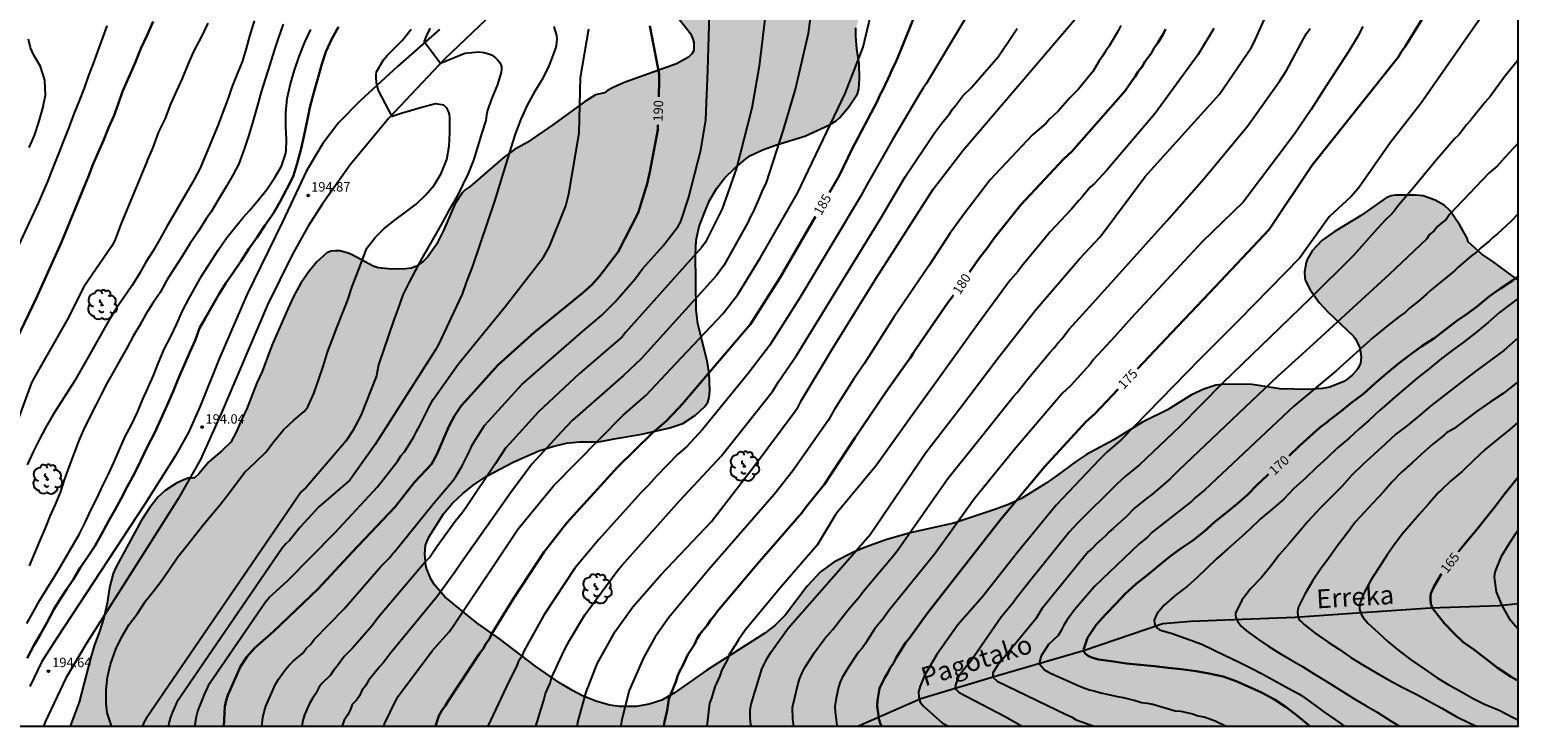
# Model space of a CAD drawing. Units: metres. Extents: x 578194 to 578544, y 4788790 to 4789041.
# Drawn here: x 578425 to 578544, y 4788790 to 4788846 of the extents above; entities that cross this region are included whole.
import ezdxf

# ---------------------------------------------------------------- set-up
doc = ezdxf.new("R2010")
doc.units = ezdxf.units.M
for name, color, linetype in [('010106', 9, 'Continuous'), ('020104', 34, 'Continuous'), ('020204', 9, 'Continuous'), ('020307', 24, 'Continuous'), ('020308', 9, 'Continuous'), ('050103', 4, 'Continuous'), ('050304', 5, 'Continuous'), ('060110', 9, 'Continuous'), ('100109', 63, 'Continuous'), ('100202', 3, 'Continuous'), ('990504', 63, 'Continuous')]:
    doc.layers.add(name, color=color, linetype=linetype)
doc.layers.add('020105', color=24, linetype='Continuous', lineweight=30)
doc.styles.add('ARIAL', font='ARIAL.TTF', dxfattribs={"height": 1})
doc.styles.add('ARIALI', font='ARIALI.TTF', dxfattribs={"height": 1})

# ---------------------------------------------------------------- blocks, each defined once
blk = doc.blocks.new('COTAPU')
blk.add_circle((0, 0), 0.075)
blk = doc.blocks.new('ARBOL')
blk.add_circle((0, 0), 0.0587)
for centre, radius, start, end in [((-0.56, 0.38), 0.532, 92.28, 254.58), ((-0.28, 0.86), 0.3, 359.2878, 173.6078), ((-0.09, 0.32), 0.12, 119.14, 310.56), ((0.1, 0.97), 0.21, 23.1565, 160.4665), ((0.44, 0.88), 0.24, 301.578, 139.328), ((0.66, 0.29), 0.443, 319.8556, 114.7656), ((0.82, -0.25), 0.383, 235.5275, 62.0275), ((-0.56, -0.34), 0.555, 142.64, 266.54), ((-0.3, -0.68), 0.45, 213.78, 295.32), ((-0.04, -0.38), 0.21, 189.64, 323.88), ((0.3, -0.62), 0.532, 224.67, 0.24)]:
    blk.add_arc(centre, radius, start, end)

msp = doc.modelspace()

# ---------------------------------------------------------------- hatches: boundary and pattern name
at = {"layer": '990504'}
msp.add_hatch(color=256, dxfattribs=at).paths.add_polyline_path([(578428.63, 4788790.46), (578544.15, 4788790.46), (578544.15, 4788826.02), (578542.13, 4788827.51), (578541.26, 4788828.1), (578540.15, 4788829.08), (578540.07, 4788829.39), (578539.5, 4788830.43), (578538.7, 4788831.59), (578538.24, 4788832), (578537.52, 4788832.42), (578536.56, 4788832.76), (578535.97, 4788832.81), (578534.4, 4788832.81), (578534.02, 4788832.76), (578533.61, 4788832.61), (578531.58, 4788831.17), (578529.47, 4788829.88), (578528.49, 4788829.2), (578527.72, 4788828.37), (578527.32, 4788827.68), (578527.23, 4788827.45), (578527.11, 4788826.7), (578527.12, 4788826.21), (578527.19, 4788825.98), (578527.56, 4788825.25), (578528.27, 4788824.25), (578528.96, 4788823.5), (578531, 4788821.57), (578531.15, 4788821.37), (578531.48, 4788820.72), (578531.58, 4788820.29), (578531.62, 4788819.88), (578531.57, 4788819.42), (578531.39, 4788819.01), (578531.25, 4788818.82), (578530.91, 4788818.45), (578530.48, 4788818.1), (578530.24, 4788817.95), (578529.12, 4788817.49), (578528.53, 4788817.38), (578527.36, 4788817.31), (578525.14, 4788817.36), (578522.92, 4788817.7), (578520.76, 4788817.73), (578520.04, 4788817.65), (578519.06, 4788817.34), (578518.09, 4788816.89), (578516.17, 4788815.69), (578514.17, 4788814.7), (578511.88, 4788813.29), (578509.72, 4788812.13), (578508.9, 4788811.59), (578507.4, 4788810.48), (578506.48, 4788809.85), (578504.52, 4788808.62), (578503.48, 4788808.15), (578502.4, 4788807.73), (578499.12, 4788806.65), (578495.65, 4788805.88), (578493.7, 4788805.32), (578492.09, 4788804.74), (578491.12, 4788804.33), (578489.56, 4788803.53), (578488.48, 4788802.78), (578487.42, 4788801.63), (578485.71, 4788799.34), (578484.85, 4788798.5), (578484.06, 4788797.88), (578479.41, 4788794.93), (578476.85, 4788793.11), (578475.83, 4788792.55), (578474.83, 4788792.22), (578473.79, 4788792.03), (578472.46, 4788792.02), (578471.69, 4788792.13), (578470.57, 4788792.46), (578469.45, 4788792.92), (578468.71, 4788793.32), (578467.68, 4788793.91), (578465.79, 4788795.22), (578462.89, 4788797.44), (578461.11, 4788798.69), (578458.53, 4788800.79), (578457.7, 4788801.73), (578457.44, 4788802.15), (578457.07, 4788803.05), (578457.01, 4788803.27), (578456.93, 4788804.21), (578456.98, 4788804.9), (578457.25, 4788805.53), (578458.42, 4788807.41), (578459.12, 4788808.24), (578459.96, 4788809.02), (578460.85, 4788809.74), (578461.9, 4788810.42), (578463.97, 4788811.53), (578466.01, 4788812.41), (578467.13, 4788812.77), (578468.21, 4788813.04), (578469.26, 4788813.13), (578470.81, 4788813.13), (578472.02, 4788813.39), (578474.23, 4788813.74), (578476.46, 4788814.25), (578477.5, 4788814.61), (578478.52, 4788815.26), (578479.25, 4788815.95), (578479.49, 4788816.31), (578479.61, 4788816.67), (578479.65, 4788817.23), (578479.6, 4788818.58), (578479.44, 4788819.6), (578478.71, 4788822.54), (578478.56, 4788823.66), (578478.53, 4788828.07), (578478.57, 4788829.22), (578478.81, 4788830.32), (578479.2, 4788831.36), (578479.64, 4788832.38), (578480.21, 4788833.38), (578480.85, 4788834.18), (578481.59, 4788834.91), (578482.53, 4788835.7), (578482.91, 4788835.97), (578483.93, 4788836.46), (578484.97, 4788836.83), (578487.23, 4788837.51), (578489.21, 4788838.42), (578489.73, 4788838.75), (578490.04, 4788838.99), (578490.75, 4788839.85), (578491.44, 4788840.88), (578491.56, 4788841.26), (578491.6, 4788842.1), (578491.58, 4788843.27), (578491.38, 4788844.47), (578491.31, 4788845.48), (578491.32, 4788846.15), (578491.61, 4788847.17), (578492.37, 4788849.26), (578493.44, 4788851.15), (578494.02, 4788852.28), (578494.38, 4788853.27), (578494.68, 4788854.44), (578495.43, 4788858.08), (578495.8, 4788860.31), (578496.36, 4788862.37), (578496.48, 4788863.33), (578496.49, 4788866.86), (578496.56, 4788867.94), (578496.82, 4788868.93), (578497.09, 4788869.47), (578497.7, 4788870.4), (578498.13, 4788870.93), (578498.57, 4788871.4), (578499.13, 4788872.26), (578499.58, 4788873.19), (578500.45, 4788875.61), (578501.41, 4788877.64), (578501.77, 4788878.64), (578502.22, 4788880.62), (578502.58, 4788881.77), (578502.97, 4788882.67), (578503.24, 4788883.09), (578503.88, 4788883.89), (578504.61, 4788884.72), (578506.11, 4788886.25), (578506.71, 4788887.05), (578507.05, 4788887.41), (578507.66, 4788887.82), (578509.93, 4788888.77), (578512.33, 4788889.49), (578513.4, 4788890.01), (578513.78, 4788890.29), (578514.1, 4788890.61), (578514.31, 4788890.97), (578514.44, 4788891.41), (578514.47, 4788892.25), (578514.33, 4788892.73), (578514.01, 4788893.41), (578513.45, 4788894.25), (578512.73, 4788895.07), (578511.13, 4788896.74), (578510.38, 4788897.43), (578507.92, 4788899.25), (578506.31, 4788900.57), (578505.89, 4788900.79), (578505.46, 4788900.93), (578504.42, 4788900.99), (578504.01, 4788900.95), (578503.61, 4788900.83), (578502.61, 4788900.3), (578501.85, 4788899.65), (578501.08, 4788898.78), (578500.48, 4788897.96), (578499.93, 4788897.05), (578499.01, 4788895), (578498.25, 4788893.03), (578497.36, 4788889.76), (578496.97, 4788888.52), (578496.48, 4788887.3), (578495.95, 4788886.16), (578495.43, 4788885.09), (578494.93, 4788884.2), (578494.21, 4788883.49), (578493.31, 4788882.98), (578492.21, 4788882.45), (578491.43, 4788881.77), (578490.72, 4788880.79), (578490.26, 4788879.87), (578490.02, 4788879.05), (578489.91, 4788877.81), (578489.87, 4788876.54), (578489.69, 4788875.4), (578488.97, 4788873.36), (578488.75, 4788872.33), (578488.37, 4788871.16), (578487.88, 4788869.96), (578487.29, 4788868.76), (578486.68, 4788867.71), (578486.02, 4788866.77), (578485.29, 4788865.91), (578483.64, 4788864.34), (578481.92, 4788862.87), (578481.05, 4788862.24), (578480.03, 4788861.58), (578476.86, 4788859.65), (578476.03, 4788859.07), (578475.08, 4788858.27), (578474.31, 4788857.34), (578473.77, 4788856.37), (578473.53, 4788855.65), (578473.42, 4788854.64), (578473.47, 4788853.9), (578473.71, 4788852.88), (578474.11, 4788851.66), (578474.6, 4788850.6), (578475.15, 4788849.54), (578475.79, 4788848.58), (578477.25, 4788846.83), (578478.11, 4788845.7), (578478.29, 4788845.34), (578478.39, 4788844.98), (578478.38, 4788844.35), (578478.22, 4788844.07), (578477.97, 4788843.82), (578476.99, 4788843.29), (578472.9, 4788841.83), (578472.01, 4788841.43), (578471.49, 4788841.15), (578471.27, 4788840.98), (578470.55, 4788840.81), (578469.65, 4788840.26), (578467.22, 4788838.46), (578465.08, 4788837.02), (578464.09, 4788836.45), (578463.16, 4788835.76), (578460.53, 4788833.49), (578460.14, 4788833.23), (578459.89, 4788833), (578459.35, 4788832.14), (578458.41, 4788829.98), (578457.86, 4788828.88), (578457.14, 4788827.86), (578456.81, 4788827.54), (578456.26, 4788827.15), (578455.85, 4788826.98), (578455.4, 4788826.93), (578454.27, 4788826.92), (578453.21, 4788827.02), (578452.81, 4788827.14), (578451.08, 4788828.07), (578450.74, 4788828.21), (578450.13, 4788828.36), (578449.8, 4788828.38), (578449.45, 4788828.35), (578449.11, 4788828.2), (578448.27, 4788827.46), (578447.61, 4788826.65), (578447.01, 4788825.74), (578446.48, 4788824.78), (578446.01, 4788823.8), (578444.72, 4788820.81), (578443.94, 4788818.75), (578443.52, 4788817.84), (578442.76, 4788815.86), (578442.29, 4788814.9), (578441.91, 4788813.97), (578441.44, 4788813.12), (578440.73, 4788812.43), (578439.69, 4788811.55), (578438.93, 4788810.62), (578438.56, 4788810.26), (578438.05, 4788810.23), (578437.71, 4788810.12), (578437.11, 4788809.83), (578436.21, 4788809.26), (578435.65, 4788808.74), (578434.99, 4788807.89), (578434.33, 4788806.9), (578432.29, 4788803.16), (578432.07, 4788802.64), (578431.77, 4788801.51), (578431.57, 4788800.28), (578431.32, 4788799.1), (578430.98, 4788798.02), (578430.54, 4788796.87), (578430.25, 4788795.87), (578429.34, 4788792.38)])

# ---------------------------------------------------------------- linework, layer by layer
at = {"layer": '010106', "flags": 128}
msp.add_lwpolyline([(578194.16, 4788790.47), (578544.15, 4788790.46), (578544.15, 4789040.45), (578194.16, 4789040.46)], close=True, dxfattribs=at)
at = {"layer": '020104', "flags": 128}
for points, elevation in [([(578488.19, 4788851.06), (578487.5, 4788845.7), (578486.49, 4788841.33), (578485.51, 4788838.02), (578484.16, 4788833.83), (578483.8, 4788833.11), (578483.66, 4788832.71), (578483.09, 4788831.43), (578482.88, 4788831.05), (578482.7, 4788830.63), (578480.79, 4788827.2), (578480.2, 4788826.4), (578474.19, 4788819.77), (578472.77, 4788818.42), (578468.69, 4788814.85), (578467.83, 4788813.94), (578465.46, 4788811.36), (578463.78, 4788809.09), (578459.81, 4788803.5), (578459.31, 4788802.74), (578457.9, 4788800.8), (578454.21, 4788796.31), (578453.63, 4788795.55), (578453.33, 4788795.22), (578452.42, 4788794.1), (578452.2, 4788793.68), (578451.9, 4788793.31), (578451.71, 4788792.89), (578451.46, 4788792.53), (578451.13, 4788792.18), (578450.97, 4788791.73), (578450.75, 4788791.33), (578450.5, 4788790.93), (578450.32, 4788790.5), (578450.32, 4788790.46)], 187), ([(578469.1, 4788790.46), (578469.14, 4788790.79), (578469.79, 4788793.18), (578470.67, 4788795.43), (578472.12, 4788798.02), (578473.52, 4788799.99), (578475.78, 4788802.57), (578479.8, 4788806.79), (578483.2, 4788811.2), (578486.47, 4788815.58), (578486.73, 4788815.99), (578486.96, 4788816.42), (578489.48, 4788820.62), (578492.92, 4788826.18), (578497.49, 4788833.29), (578499.88, 4788836.41), (578509.67, 4788847.87)], 182), ([(578482.96, 4788790.46), (578482.91, 4788790.76), (578482.88, 4788791.24), (578482.88, 4788791.73), (578482.97, 4788792.21), (578483.83, 4788795.08), (578484.25, 4788795.91), (578484.5, 4788796.31), (578485.92, 4788798.27), (578490.51, 4788803.51), (578492.46, 4788805.76), (578496.88, 4788812.29), (578499.6, 4788815.79), (578502.59, 4788819.72), (578505.62, 4788823.61), (578509.14, 4788827.73), (578510.8, 4788829.49), (578514.4, 4788834.31), (578520.33, 4788840.86), (578522.84, 4788844.57), (578523.08, 4788845.01), (578524.7, 4788848.64)], 178), ([(578439.6, 4788846.53), (578439.08, 4788845.42), (578438.5, 4788844.32), (578438.02, 4788843.23), (578437.57, 4788842.12), (578437.1, 4788841.13), (578436.63, 4788840.07), (578436.17, 4788838.88), (578435.69, 4788837.85), (578435.22, 4788836.62), (578434.78, 4788835.57), (578434.77, 4788835.54), (578432.71, 4788830.54), (578432.16, 4788829.15), (578431.94, 4788828.72), (578429.73, 4788825.5), (578428.38, 4788822.88), (578425.69, 4788818.12), (578425.48, 4788817.7), (578424.48, 4788814.94)], 199), ([(578443.31, 4788846.7), (578442.95, 4788845.5), (578442.67, 4788844.5), (578442.34, 4788843.45), (578441.95, 4788842.48), (578441.54, 4788841.43), (578441.2, 4788840.47), (578440.8, 4788839.43), (578440.44, 4788838.43), (578440.1, 4788837.6), (578439.01, 4788834.96), (578438.52, 4788834.05), (578438.01, 4788833.18), (578436.31, 4788830.25), (578435.79, 4788829.3), (578435.25, 4788828.37), (578434.66, 4788827.46), (578434.14, 4788826.5), (578433.56, 4788825.59), (578432.9, 4788824.66), (578432.31, 4788823.76), (578431.72, 4788822.81), (578430.07, 4788819.9), (578429.54, 4788818.97), (578428.97, 4788817.99), (578427.28, 4788815.32), (578426.65, 4788814.26), (578426.19, 4788813.34), (578425.68, 4788812.34), (578425.19, 4788811.31)], 198), ([(578443.92, 4788790.46), (578444, 4788791.16), (578444.1, 4788791.62), (578444.24, 4788792.07), (578445.02, 4788793.82), (578445.25, 4788794.21), (578445.82, 4788794.98), (578446.11, 4788795.34), (578446.43, 4788795.66), (578447.19, 4788796.29), (578447.47, 4788796.66), (578447.8, 4788796.99), (578448.09, 4788797.37), (578450.48, 4788799.81), (578453.41, 4788803.19), (578454.1, 4788803.9), (578454.37, 4788804.24), (578454.5, 4788804.37), (578457.61, 4788808.23), (578459.13, 4788810), (578459.39, 4788810.37), (578459.91, 4788811.22), (578460.52, 4788812.46), (578460.69, 4788812.88), (578460.95, 4788813.26), (578461.17, 4788813.65), (578461.69, 4788814.43), (578462.01, 4788814.8), (578464.67, 4788817.71), (578469.5, 4788821.93), (578471.05, 4788823.24), (578472.09, 4788824.28), (578473.7, 4788826.15), (578474.29, 4788826.94), (578475.91, 4788828.73), (578477.12, 4788830.29), (578477.34, 4788830.72), (578477.96, 4788832.57), (578478.95, 4788836.4), (578479.33, 4788838.81), (578479.51, 4788842.78), (578479.63, 4788847.25)], 189), ([(578484.14, 4788847.51), (578483.59, 4788843.1), (578483, 4788839.74), (578481.79, 4788834.97), (578480.65, 4788831.71), (578479.32, 4788829.05), (578479.02, 4788828.66), (578475.41, 4788824.63), (578472.94, 4788821.85), (578472.66, 4788821.52), (578469.26, 4788818.59), (578465.98, 4788815.54), (578463.68, 4788812.99), (578463.37, 4788812.63), (578462.56, 4788811.4), (578460.2, 4788807.88), (578459.93, 4788807.51), (578459.34, 4788806.78), (578457.87, 4788804.77), (578457.36, 4788803.98), (578457.04, 4788803.65), (578453.23, 4788799.15), (578452.63, 4788798.38), (578451.16, 4788796.69), (578450.5, 4788796.03), (578449.94, 4788795.26), (578449.64, 4788794.9), (578449.39, 4788794.53), (578448.72, 4788793.87), (578448.45, 4788793.49), (578448.23, 4788793.07), (578447.95, 4788792.68), (578447.72, 4788792.27), (578447.33, 4788791.38), (578447.18, 4788790.92), (578447.1, 4788790.46)], 188), ([(578453.65, 4788790.46), (578453.73, 4788790.7), (578454.58, 4788792.47), (578454.82, 4788792.88), (578457.51, 4788796.46), (578458.15, 4788797.18), (578458.86, 4788797.98), (578459.14, 4788798.35), (578464.36, 4788806.19), (578467.18, 4788809.64), (578472.71, 4788815.24), (578474.58, 4788816.85), (578476.96, 4788819.39), (578480.7, 4788823.34), (578481.9, 4788824.89), (578483.69, 4788827.84), (578486.66, 4788832.96), (578490.47, 4788840.92), (578491.88, 4788844.62), (578492.46, 4788846.99)], 186), ([(578500.19, 4788847.13), (578496.91, 4788841.7), (578496.67, 4788841.35), (578496.45, 4788840.96), (578494.25, 4788837.28), (578492.19, 4788833.63), (578491.69, 4788832.69), (578486.85, 4788824.63), (578484.44, 4788820.85), (578482.71, 4788818.6), (578479.07, 4788814.11), (578477.79, 4788812.74), (578477.1, 4788812.16), (578475.4, 4788810.4), (578474.78, 4788809.69), (578474.12, 4788809.05), (578470.81, 4788805.35), (578468.9, 4788803.06), (578466.42, 4788799.32), (578464.83, 4788796.45), (578464.67, 4788796.03), (578464.39, 4788795.65), (578464.23, 4788795.23), (578463.66, 4788794.08), (578461.95, 4788790.46)], 184), ([(578541.49, 4788847.43), (578536.37, 4788840.11), (578533.94, 4788836.98), (578531.4, 4788833.36), (578530.82, 4788832.69), (578529.07, 4788831.09), (578526.72, 4788827.81), (578521.9, 4788822.88), (578518.76, 4788819.72), (578512.47, 4788813.29), (578511.35, 4788812.33), (578510.72, 4788811.7), (578507.3, 4788808.1), (578504.16, 4788804.25), (578501.4, 4788800.79), (578499.45, 4788798.55), (578497.76, 4788796.19), (578496.78, 4788794.51), (578496.43, 4788793.66), (578496.31, 4788793.19), (578496.33, 4788792.77), (578496.44, 4788792.37), (578496.71, 4788792.06), (578498.19, 4788790.73), (578498.68, 4788790.46)], 174), ([(578431.55, 4788846.3), (578431.22, 4788845.35), (578430.82, 4788844.26), (578430.47, 4788843.3), (578430.1, 4788842.34), (578429.74, 4788841.33), (578429.34, 4788840.32), (578428.92, 4788839.29), (578428.53, 4788838.21), (578428.11, 4788837.15), (578427.67, 4788836.06), (578427.24, 4788834.99), (578426.83, 4788833.89), (578426.35, 4788832.77), (578426.07, 4788832.17), (578424, 4788827.71)], 201), ([(578425.17, 4788798.65), (578425.68, 4788799.55), (578426.21, 4788800.5), (578426.76, 4788801.42), (578427.37, 4788802.4), (578427.95, 4788803.32), (578429.37, 4788805.79), (578429.86, 4788806.77), (578430.31, 4788807.75), (578430.79, 4788808.66), (578431.22, 4788809.6), (578431.7, 4788810.57), (578432.13, 4788811.54), (578432.57, 4788812.54), (578433.03, 4788813.56), (578433.53, 4788814.49), (578434, 4788815.5), (578434.43, 4788816.55), (578434.85, 4788817.47), (578435.27, 4788818.44), (578435.66, 4788819.38), (578436.13, 4788820.52), (578436.68, 4788821.6), (578437.12, 4788822.5), (578437.63, 4788823.64), (578438.11, 4788824.54), (578438.6, 4788825.45), (578439.12, 4788826.34), (578439.77, 4788827.39), (578440.44, 4788828.43), (578441.07, 4788829.36), (578441.82, 4788830.29), (578442.43, 4788831.03), (578442.94, 4788831.58), (578443.65, 4788832.45), (578444.31, 4788833.26), (578444.97, 4788834.21), (578445.48, 4788835.11), (578445.8, 4788836.08), (578445.86, 4788836.36), (578445.9, 4788837.22), (578445.84, 4788838.32), (578445.84, 4788839.38), (578445.94, 4788840.52), (578446.21, 4788841.69), (578446.53, 4788842.78), (578446.91, 4788843.88), (578447.35, 4788845), (578447.84, 4788846.02)], 196), ([(578445.61, 4788846.44), (578445.24, 4788845.39), (578444.9, 4788844.35), (578444.56, 4788843.24), (578444.22, 4788842.15), (578443.87, 4788841.05), (578443.54, 4788839.89), (578443.24, 4788838.76), (578442.89, 4788837.59), (578442.52, 4788836.49), (578442.08, 4788835.32), (578441.61, 4788834.4), (578441.1, 4788833.53), (578440.49, 4788832.51), (578439.87, 4788831.47), (578439.6, 4788831.11), (578439.49, 4788830.93), (578438.86, 4788829.95), (578438.19, 4788828.92), (578437.54, 4788827.89), (578436.9, 4788826.9), (578436.35, 4788826.02), (578435.8, 4788825.04), (578435.22, 4788824.2), (578434.66, 4788823.33), (578434.18, 4788822.44), (578433.66, 4788821.57), (578433.17, 4788820.65), (578432.64, 4788819.73), (578432.12, 4788818.78), (578431.58, 4788817.84), (578431.11, 4788816.92), (578430.64, 4788816.02), (578430.19, 4788815.12), (578429.7, 4788814.1), (578429.32, 4788813.24), (578428.93, 4788812.18), (578428.55, 4788811.19), (578428.15, 4788810.11), (578427.82, 4788809.11), (578427.44, 4788808.13), (578427.02, 4788807.21), (578426.61, 4788806.2), (578426.19, 4788805.21), (578425.78, 4788804.27), (578425.37, 4788803.25)], 197), ([(578431.92, 4788790.46), (578431.9, 4788790.56), (578431.59, 4788791.52), (578431.5, 4788792.28), (578431.5, 4788793.36), (578431.61, 4788794.36), (578431.86, 4788795.41), (578432.28, 4788796.61), (578432.74, 4788797.58), (578433.3, 4788798.54), (578433.99, 4788799.46), (578434.63, 4788800.42), (578435.27, 4788801.23), (578435.88, 4788802.04), (578436.55, 4788802.98), (578437.21, 4788803.96), (578437.89, 4788804.8), (578438.57, 4788805.68), (578439.26, 4788806.54), (578439.96, 4788807.36), (578440.63, 4788808.18), (578441.3, 4788809.02), (578441.89, 4788809.84), (578442.57, 4788810.72), (578443.39, 4788811.48), (578444.23, 4788812.31), (578444.91, 4788813.2), (578445.64, 4788814.1), (578446.48, 4788814.88), (578447.29, 4788815.56), (578447.45, 4788815.75), (578447.58, 4788815.94), (578448.08, 4788816.99), (578448.45, 4788818.06), (578448.83, 4788819.23), (578449.17, 4788820.3), (578449.55, 4788821.32), (578449.92, 4788822.3), (578450.34, 4788823.31), (578450.76, 4788824.38), (578451.14, 4788825.53), (578451.51, 4788826.49), (578451.93, 4788827.61), (578452.31, 4788828.58), (578452.97, 4788829.44), (578453.68, 4788830.16), (578454.55, 4788830.85), (578455.39, 4788831.45), (578456.22, 4788832.1), (578456.99, 4788832.81), (578457.67, 4788833.62), (578458.24, 4788834.54), (578458.69, 4788835.66), (578458.86, 4788836.73), (578458.92, 4788837.78), (578458.92, 4788838.79), (578458.92, 4788839.02), (578458.89, 4788839.24), (578458.83, 4788839.44), (578458.74, 4788839.63), (578458.63, 4788839.8), (578458.45, 4788839.98), (578457.77, 4788840.09), (578456.59, 4788839.78), (578455.41, 4788839.42), (578455.2, 4788839.37), (578454.31, 4788839.07), (578453.24, 4788841.16), (578453.08, 4788841.76), (578453.03, 4788842.23), (578453.03, 4788842.44), (578453.08, 4788842.64), (578453.64, 4788843.59), (578453.93, 4788843.96), (578454.08, 4788844.11), (578455.11, 4788845.15), (578455.84, 4788846.05)], 194), ([(578457.32, 4788846.14), (578457.26, 4788845.98), (578457.05, 4788845.58), (578456.88, 4788845.07), (578458.17, 4788843.33), (578460.11, 4788844.14), (578461.22, 4788844.23), (578461.64, 4788844.19), (578462.04, 4788844.07), (578462.23, 4788843.99), (578462.57, 4788843.77), (578462.76, 4788843.58), (578462.89, 4788843.42), (578462.99, 4788843.23), (578463.04, 4788843.04), (578463.04, 4788842.83), (578463.02, 4788842.62), (578462.72, 4788841.64), (578462.26, 4788840.54), (578461.93, 4788839.58), (578461.85, 4788839.18), (578461.78, 4788838.76), (578461.47, 4788837.77), (578461.12, 4788836.64), (578460.8, 4788835.6), (578460.37, 4788834.55), (578459.93, 4788833.61), (578459.45, 4788832.62), (578458.84, 4788831.58), (578458.32, 4788830.6), (578457.75, 4788829.61), (578457.22, 4788828.68), (578456.7, 4788827.82), (578456.19, 4788826.83), (578455.65, 4788825.82), (578455.18, 4788824.86), (578454.76, 4788823.72), (578454.44, 4788822.88), (578453.22, 4788819.28), (578453.16, 4788818.86), (578453.06, 4788818.41), (578451.82, 4788815.24), (578451.15, 4788813.98), (578450.66, 4788813.21), (578447.42, 4788809.48), (578447.07, 4788809.15), (578434.69, 4788791.07), (578434.49, 4788790.7), (578434.4, 4788790.46)], 193), ([(578467.22, 4788846.27), (578467.44, 4788845.54), (578467.45, 4788845.26), (578467.39, 4788844.73), (578467.32, 4788844.46), (578466.93, 4788843.38), (578466.76, 4788843), (578466.22, 4788841.95), (578465.66, 4788841.04), (578465.08, 4788839.99), (578464.57, 4788838.88), (578464.17, 4788837.76), (578463.92, 4788837.02), (578462.47, 4788832.32), (578460.74, 4788827.16), (578460.21, 4788825.84), (578459.91, 4788824.92), (578458.01, 4788820.9), (578457.78, 4788820.48), (578452.95, 4788812.92), (578450.93, 4788810.08), (578448.47, 4788807.96), (578446.97, 4788806.33), (578446.13, 4788805.28), (578445.84, 4788805), (578445.55, 4788804.66), (578437.15, 4788792.38), (578436.77, 4788791.54), (578436.6, 4788791.1), (578436.49, 4788790.66), (578436.46, 4788790.46)], 192), ([(578438.61, 4788790.46), (578438.63, 4788790.78), (578438.7, 4788791.23), (578438.81, 4788791.67), (578439.35, 4788793), (578439.74, 4788793.86), (578444.21, 4788800.39), (578444.53, 4788800.76), (578445.97, 4788802.05), (578449.78, 4788805.91), (578453.16, 4788809.54), (578454.77, 4788811.63), (578455.02, 4788812.01), (578455.3, 4788812.35), (578456.05, 4788813.54), (578456.25, 4788813.97), (578456.5, 4788814.39), (578457.35, 4788816.1), (578457.6, 4788816.51), (578459.58, 4788819.34), (578463.36, 4788823.96), (578466.39, 4788827.87), (578466.87, 4788828.72), (578468.18, 4788831.96), (578468.41, 4788832.91), (578469.24, 4788837.79), (578469.34, 4788842.19), (578470, 4788846.08)], 191), ([(578465.78, 4788790.46), (578466.41, 4788792.53), (578466.55, 4788793.07), (578466.91, 4788793.9), (578467.04, 4788794.33), (578468.03, 4788796.49), (578468.46, 4788797.29), (578469.7, 4788799.35), (578472.32, 4788802.91), (578472.65, 4788803.28), (578477.28, 4788808.45), (578480.62, 4788812.06), (578480.68, 4788812.13), (578484.65, 4788817.16), (578485.16, 4788817.98), (578486.57, 4788820.02), (578493.3, 4788830.98), (578495.25, 4788834.27), (578497.61, 4788837.8), (578498.18, 4788838.56), (578498.77, 4788839.3), (578499.01, 4788839.66), (578499.29, 4788839.99), (578499.84, 4788840.72), (578500.51, 4788841.36), (578502.67, 4788843.84), (578503.91, 4788845.71), (578504.17, 4788846.11)], 183), ([(578512.46, 4788846.35), (578512.24, 4788845.91), (578511.52, 4788844.69), (578511.24, 4788844.31), (578510.99, 4788843.9), (578510.71, 4788843.51), (578510.23, 4788842.71), (578509.04, 4788841.23), (578508.37, 4788840.56), (578507.44, 4788839.5), (578506.77, 4788838.87), (578506.48, 4788838.54), (578505.39, 4788837.62), (578502.02, 4788834.04), (578499.94, 4788831.32), (578499.11, 4788830.14), (578498.8, 4788829.76), (578497.13, 4788827.18), (578494.33, 4788823.08), (578491.96, 4788819.36), (578491.16, 4788818.15), (578489.57, 4788815.7), (578489.09, 4788814.85), (578486.28, 4788810.83), (578484.78, 4788808.93), (578479.57, 4788802.96), (578476.38, 4788799.13), (578475.31, 4788797.58), (578474.37, 4788795.92), (578473.23, 4788793.32), (578472.63, 4788790.99), (578472.55, 4788790.52), (578472.54, 4788790.46)], 181), ([(578519.87, 4788846.09), (578518.62, 4788844.02), (578515.15, 4788839.29), (578511.33, 4788834.81), (578510.34, 4788833.74), (578510, 4788833.44), (578509.38, 4788832.7), (578509.09, 4788832.39), (578508.49, 4788831.67), (578506.81, 4788829.88), (578506.07, 4788828.97), (578504.52, 4788827.11), (578504.27, 4788826.76), (578503.63, 4788826.03), (578500.96, 4788822.42), (578498.39, 4788818.83), (578495.47, 4788814.82), (578492.95, 4788811.28), (578489.71, 4788807.37), (578488.23, 4788804.89), (578485.32, 4788801.55), (578482.47, 4788798.11), (578481.95, 4788797.36), (578481.71, 4788796.95), (578481.19, 4788796.17), (578481.03, 4788795.74), (578480.61, 4788794.95), (578480.45, 4788794.48), (578480.06, 4788793.6), (578479.79, 4788792.69), (578479.64, 4788792.3), (578479.42, 4788790.46)], 179), ([(578486.37, 4788790.46), (578486.29, 4788791.02), (578486.26, 4788791.99), (578486.7, 4788793.86), (578486.85, 4788794.3), (578487.03, 4788794.73), (578487.25, 4788795.14), (578488, 4788796.33), (578488.83, 4788797.46), (578489.47, 4788798.18), (578490.39, 4788799.34), (578490.66, 4788799.71), (578491.63, 4788800.83), (578491.9, 4788801.21), (578494.45, 4788804.24), (578494.74, 4788804.63), (578498.65, 4788810.22), (578500.8, 4788812.89), (578503.85, 4788816.72), (578504.17, 4788817.07), (578505.06, 4788818.19), (578506.8, 4788820.28), (578507.14, 4788820.64), (578507.43, 4788821.02), (578507.73, 4788821.34), (578508.32, 4788822.12), (578509.96, 4788823.9), (578510.46, 4788824.47), (578516.11, 4788830.76), (578519.08, 4788834.12), (578522.55, 4788838.31), (578525.12, 4788841.93), (578525.66, 4788842.74), (578527.02, 4788845.27), (578527.27, 4788845.7), (578527.55, 4788846.1)], 177), ([(578531.75, 4788846.27), (578531.32, 4788845.44), (578530.64, 4788844.29), (578528.86, 4788841.56), (578527.62, 4788839.64), (578526.27, 4788837.66), (578522.21, 4788832.25), (578518.95, 4788829.09), (578513.26, 4788822.99), (578511.95, 4788821.51), (578510.28, 4788819.71), (578509.99, 4788819.33), (578508.43, 4788817.61), (578507.78, 4788816.99), (578507.48, 4788816.65), (578503.94, 4788812.51), (578500.72, 4788808.54), (578498.74, 4788805.74), (578497.61, 4788804.2), (578494.9, 4788800.86), (578493.97, 4788799.72), (578493.43, 4788798.96), (578493.11, 4788798.59), (578492.81, 4788798.2), (578492.28, 4788797.41), (578492.06, 4788797.03), (578491.8, 4788796.68), (578491.5, 4788796.34), (578490.71, 4788795.17), (578490.23, 4788794.34), (578490.04, 4788793.93), (578489.91, 4788793.48), (578489.7, 4788792.54), (578489.64, 4788792.06), (578489.65, 4788791.6), (578489.79, 4788790.54), (578489.8, 4788790.46)], 176), ([(578425.37, 4788836.6), (578425.78, 4788837.58), (578426.12, 4788838.63), (578426.46, 4788839.76), (578426.66, 4788840.78), (578426.62, 4788841.99), (578426.27, 4788843.08), (578425.75, 4788843.92), (578425.47, 4788844.56), (578425.3, 4788845.24)], 202), ([(578544.15, 4788843.61), (578543.06, 4788842.24), (578541.91, 4788840.67), (578541.52, 4788840.23), (578540.33, 4788838.75), (578540.03, 4788838.43), (578539.43, 4788837.65), (578539.09, 4788837.33), (578537.5, 4788835.48), (578535.75, 4788833.34), (578534.52, 4788831.9), (578534.25, 4788831.53), (578533.94, 4788831.19), (578533.58, 4788830.86), (578532.9, 4788830.13), (578531.02, 4788828.01), (578527.54, 4788824.56), (578525.12, 4788822.24), (578520.58, 4788817.84), (578517.14, 4788814.33), (578513.95, 4788811.3), (578512.83, 4788810.4), (578512.48, 4788810.07), (578512.13, 4788809.77), (578509, 4788806.64), (578508.32, 4788805.94), (578505.26, 4788802.13), (578504.08, 4788800.63), (578503.84, 4788800.27), (578502.91, 4788799.15), (578500.47, 4788795.64), (578499.89, 4788794.96), (578499.48, 4788794.35), (578499.26, 4788793.77), (578499.24, 4788793.48), (578499.55, 4788793.15), (578503.16, 4788791.25), (578504.59, 4788790.46)], 173), ([(578544.15, 4788836.96), (578543.41, 4788836.15), (578543.11, 4788835.84), (578542.47, 4788835.13), (578541.83, 4788834.59), (578538.68, 4788831.28), (578538.4, 4788830.87), (578538.05, 4788830.6), (578537.72, 4788830.3), (578537.43, 4788829.93), (578537.07, 4788829.67), (578536.83, 4788829.31), (578533.86, 4788826.47), (578527.8, 4788820.92), (578526.32, 4788819.61), (578524.97, 4788818.38), (578517.06, 4788810.84), (578516.36, 4788810.16), (578514.89, 4788808.91), (578514.5, 4788808.63), (578513.53, 4788807.84), (578512.87, 4788807.17), (578512.17, 4788806.55), (578511.85, 4788806.22), (578511.51, 4788805.95), (578511.19, 4788805.62), (578510.52, 4788805.01), (578510.21, 4788804.69), (578509.85, 4788804.36), (578506.15, 4788799.81), (578505.68, 4788799.02), (578502.62, 4788795.3), (578502.25, 4788794.71), (578502.25, 4788794.38), (578502.57, 4788794.05), (578508.09, 4788791.39), (578508.51, 4788791.2), (578508.88, 4788790.98), (578510.24, 4788790.5), (578510.43, 4788790.46)], 172), ([(578544.15, 4788831.32), (578543.53, 4788830.68), (578542.49, 4788829.73), (578542.14, 4788829.46), (578541.85, 4788829.17), (578541.14, 4788828.59), (578540.81, 4788828.26), (578540.44, 4788828), (578539.37, 4788827.08), (578539.08, 4788826.78), (578537.17, 4788825.24), (578536.84, 4788824.91), (578536.19, 4788824.35), (578535.47, 4788823.79), (578535.13, 4788823.45), (578534.74, 4788823.2), (578533.62, 4788822.32), (578533.31, 4788822.04), (578532.59, 4788821.46), (578529.62, 4788818.81), (578526.26, 4788815.99), (578519.14, 4788809.3), (578518.41, 4788808.71), (578518.12, 4788808.42), (578514.93, 4788805.9), (578514.6, 4788805.57), (578513.88, 4788804.97), (578510.36, 4788801.59), (578508.75, 4788799.75), (578508.16, 4788798.94), (578507.9, 4788798.53), (578507.69, 4788798.1), (578507.46, 4788797.69), (578506.69, 4788796.98), (578506.1, 4788796.08), (578505.93, 4788795.46), (578506.35, 4788794.97), (578506.85, 4788794.69), (578509.04, 4788793.7), (578509.49, 4788793.51), (578509.94, 4788793.36), (578510.41, 4788793.25), (578510.85, 4788793.13), (578512.19, 4788792.82), (578512.64, 4788792.76), (578513.07, 4788792.64), (578513.51, 4788792.54), (578514.11, 4788792.36), (578514.56, 4788792.3), (578515, 4788792.21), (578516.77, 4788791.7), (578517.23, 4788791.65), (578518.17, 4788791.45), (578518.63, 4788791.29), (578519.1, 4788791.2), (578519.97, 4788790.9), (578520.85, 4788790.46)], 171), ([(578544.15, 4788824.57), (578543.63, 4788824.2), (578542.66, 4788823.44), (578541.75, 4788822.65), (578540.85, 4788821.92), (578539.87, 4788821.14), (578538.89, 4788820.43), (578538, 4788819.75), (578537.06, 4788818.98), (578536.11, 4788818.23), (578535.2, 4788817.46), (578534.32, 4788816.71), (578533.44, 4788815.94), (578533.11, 4788815.67), (578532.22, 4788814.83), (578531.46, 4788814.17), (578530.67, 4788813.43), (578529.72, 4788812.63), (578528.92, 4788811.87), (578528.07, 4788811.08), (578527.17, 4788810.25), (578526.24, 4788809.43), (578525.44, 4788808.58), (578524.52, 4788807.78), (578523.59, 4788806.99), (578522.72, 4788806.16), (578521.85, 4788805.39), (578520.96, 4788804.59), (578520.07, 4788803.8), (578519.28, 4788803.04), (578518.53, 4788802.32), (578517.76, 4788801.63), (578516.79, 4788800.89), (578515.91, 4788800.12), (578515.31, 4788799.43), (578515.24, 4788799.24), (578515.12, 4788798.92), (578515.17, 4788798.55), (578515.37, 4788798.27), (578515.54, 4788798.15), (578516.54, 4788797.85), (578517.67, 4788797.46), (578518.91, 4788797), (578519.83, 4788796.56), (578520.77, 4788796.1), (578521.79, 4788795.62), (578522.78, 4788795.12), (578523.79, 4788794.61), (578524.79, 4788794.05), (578525.79, 4788793.5), (578526.65, 4788793.04), (578526.86, 4788792.92), (578527.83, 4788792.22), (578528.65, 4788791.62), (578529.57, 4788790.98), (578530.3, 4788790.46)], 169), ([(578544.15, 4788821.43), (578543.91, 4788821.23), (578542.99, 4788820.43), (578541.99, 4788819.67), (578540.99, 4788818.94), (578540.79, 4788818.79), (578539.88, 4788818.11), (578539.06, 4788817.46), (578538.12, 4788816.73), (578537.17, 4788816), (578536.28, 4788815.23), (578535.35, 4788814.47), (578534.4, 4788813.74), (578533.53, 4788812.95), (578532.63, 4788812.14), (578531.75, 4788811.33), (578530.87, 4788810.48), (578530.08, 4788809.59), (578529.24, 4788808.73), (578528.38, 4788807.87), (578527.68, 4788807.14), (578527.37, 4788806.78), (578526.71, 4788805.98), (578525.92, 4788805.09), (578525.14, 4788804.18), (578524.38, 4788803.2), (578523.64, 4788802.3), (578522.8, 4788801.42), (578522.1, 4788800.52), (578521.59, 4788799.48), (578521.6, 4788799.28), (578521.65, 4788799.07), (578521.75, 4788798.85), (578521.88, 4788798.64), (578522.06, 4788798.44), (578522.47, 4788798.07), (578523.43, 4788797.38), (578524.26, 4788796.82), (578525.1, 4788796.28), (578526.01, 4788795.75), (578526.93, 4788795.21), (578527.83, 4788794.67), (578528.84, 4788794.06), (578529.88, 4788793.39), (578530.91, 4788792.76), (578532.02, 4788792.09), (578532.91, 4788791.59), (578534.02, 4788790.87), (578534.67, 4788790.46)], 168), ([(578544.15, 4788817.93), (578543.95, 4788817.79), (578542.95, 4788817), (578541.95, 4788816.32), (578540.9, 4788815.62), (578539.94, 4788814.9), (578539.03, 4788814.2), (578538.43, 4788813.86), (578538.23, 4788813.67), (578537.33, 4788812.94), (578536.43, 4788812.16), (578535.69, 4788811.46), (578534.84, 4788810.71), (578534.1, 4788809.95), (578533.39, 4788809.16), (578532.56, 4788808.25), (578531.87, 4788807.51), (578531.17, 4788806.75), (578530.42, 4788805.76), (578529.72, 4788804.83), (578529.06, 4788803.92), (578528.37, 4788802.98), (578527.77, 4788802.07), (578527.12, 4788800.98), (578526.61, 4788799.97), (578526.56, 4788799.77), (578526.54, 4788799.56), (578526.6, 4788799.1), (578526.71, 4788798.93), (578526.88, 4788798.75), (578527.08, 4788798.58), (578527.95, 4788797.87), (578528.99, 4788797.15), (578529.88, 4788796.57), (578530.8, 4788795.95), (578531.75, 4788795.36), (578532.78, 4788794.75), (578533.79, 4788794.16), (578534.9, 4788793.58), (578536.07, 4788793), (578537.17, 4788792.38), (578538.06, 4788791.89), (578539.2, 4788791.24), (578540.34, 4788790.68), (578540.82, 4788790.46)], 167), ([(578544.15, 4788814.7), (578543.52, 4788814.16), (578542.54, 4788813.39), (578541.54, 4788812.55), (578540.6, 4788811.67), (578539.71, 4788810.81), (578538.76, 4788810.01), (578538.02, 4788809.31), (578537.82, 4788809.13), (578537.07, 4788808.27), (578536.28, 4788807.37), (578535.6, 4788806.61), (578534.9, 4788805.77), (578534.28, 4788804.94), (578533.69, 4788804.13), (578533.02, 4788803.1), (578532.39, 4788802.12), (578531.86, 4788801.13), (578531.48, 4788800.18), (578531.48, 4788799.98), (578531.5, 4788799.77), (578531.56, 4788799.56), (578531.66, 4788799.34), (578531.79, 4788799.13), (578532.15, 4788798.68), (578533.01, 4788797.92), (578533.78, 4788797.2), (578534.65, 4788796.46), (578535.64, 4788795.73), (578536.66, 4788795.05), (578537.68, 4788794.32), (578538.56, 4788793.8), (578539.44, 4788793.31), (578540.55, 4788792.66), (578541.46, 4788792.22), (578542.62, 4788791.73), (578543.7, 4788791.17), (578544.15, 4788790.98)], 166), ([(578544.15, 4788806.1), (578543.88, 4788805.73), (578543.29, 4788804.82), (578542.77, 4788803.93), (578542.3, 4788802.83), (578542.25, 4788802.59), (578542.24, 4788802.36), (578542.4, 4788801.19), (578542.84, 4788800.08), (578543.43, 4788799.04), (578544.11, 4788798.24), (578544.15, 4788798.19)], 164)]:
    msp.add_lwpolyline(points, dxfattribs=dict(at, elevation=elevation))
at = {"layer": '020105', "flags": 128}
for points, elevation in [([(578496.71, 4788848.89), (578494.62, 4788843.74), (578494.44, 4788843.32), (578494.22, 4788842.91), (578494.05, 4788842.46), (578493.45, 4788841.22), (578493.23, 4788840.79), (578493.04, 4788840.34), (578490.99, 4788836.45), (578490, 4788834.4), (578489.2, 4788833.03)], 185), ([(578537.42, 4788848.37), (578535.12, 4788844.67), (578534.85, 4788844.27), (578534.61, 4788843.85), (578527.7, 4788835.2), (578524.28, 4788830.07), (578519.53, 4788825.01), (578516.52, 4788821.87), (578513.78, 4788818.97)], 175), ([(578435.25, 4788846.67), (578434.76, 4788845.58), (578434.27, 4788844.51), (578433.81, 4788843.35), (578433.31, 4788842.22), (578432.81, 4788841.07), (578432.45, 4788840.07), (578432.11, 4788839.12), (578431.7, 4788838.17), (578431.28, 4788837.16), (578430.86, 4788836.22), (578430.43, 4788835.22), (578430.07, 4788834.25), (578429.81, 4788833.62), (578427.93, 4788829.06), (578425.88, 4788824.52), (578424.4, 4788821.41)], 200), ([(578450.03, 4788846.24), (578449.49, 4788845.23), (578449.03, 4788844.23), (578448.72, 4788843.25), (578448.38, 4788842.12), (578448.07, 4788840.99), (578447.75, 4788839.81), (578447.53, 4788838.73), (578447.31, 4788837.59), (578447.06, 4788836.54), (578446.73, 4788835.33), (578446.41, 4788834.3), (578445.92, 4788833.31), (578445.39, 4788832.3), (578444.86, 4788831.38), (578444.17, 4788830.39), (578443.55, 4788829.47), (578442.89, 4788828.54), (578442.28, 4788827.58), (578441.66, 4788826.67), (578441.04, 4788825.8), (578440.52, 4788824.93), (578439.98, 4788824), (578439.42, 4788823.03), (578438.94, 4788822.2), (578438.59, 4788821.23), (578438.17, 4788820.29), (578437.74, 4788819.3), (578437.28, 4788818.21), (578436.85, 4788817.16), (578436.37, 4788816.06), (578435.87, 4788814.94), (578435.35, 4788813.82), (578434.77, 4788812.71), (578434.23, 4788811.6), (578433.78, 4788810.67), (578433.17, 4788809.56), (578432.69, 4788808.63), (578432.19, 4788807.69), (578431.69, 4788806.82), (578431.1, 4788805.71), (578430.59, 4788804.82), (578430, 4788803.95), (578429.44, 4788803.08), (578428.89, 4788802.19), (578428.34, 4788801.35), (578427.7, 4788800.37), (578427.32, 4788799.78), (578426.79, 4788798.77), (578426.26, 4788797.81), (578425.73, 4788796.89), (578425.19, 4788795.89)], 195), ([(578475.59, 4788840.66), (578475.63, 4788841.96), (578475.61, 4788842.45), (578474.87, 4788846.31)], 190), ([(578516.02, 4788846.05), (578515.82, 4788845.64), (578515.41, 4788844.97), (578515.12, 4788844.57), (578514.91, 4788844.18), (578514.37, 4788843.43), (578514.13, 4788843.02), (578513.82, 4788842.67), (578513.58, 4788842.26), (578513.29, 4788841.88), (578512.79, 4788841.12), (578508.54, 4788836.3), (578507.87, 4788835.67), (578504.48, 4788832.03), (578502.34, 4788829.39), (578501.78, 4788828.59), (578501.17, 4788827.81), (578500.37, 4788826.66)], 180), ([(578475.51, 4788838.43), (578475.5, 4788838.01), (578474.88, 4788834.66), (578474.67, 4788833.71), (578473.94, 4788831.41), (578472.36, 4788828.29), (578470.89, 4788826.39), (578470.24, 4788825.67), (578469.53, 4788825.01), (578465.66, 4788821.88), (578462.76, 4788819.26), (578460.13, 4788816.35), (578459.83, 4788816), (578459.3, 4788815.22), (578458.84, 4788814.35), (578457.89, 4788812.13), (578457.46, 4788811.36), (578456.09, 4788809.91), (578454.56, 4788807.95), (578451.12, 4788804.33), (578448.42, 4788801.41), (578444.86, 4788798.01), (578443.36, 4788796.71), (578442.73, 4788795.99), (578442.22, 4788795.22), (578441.22, 4788792.94), (578441.08, 4788792.5), (578440.97, 4788792.04), (578440.9, 4788790.46)], 190), ([(578488.08, 4788831.1), (578485.26, 4788826.24), (578482.9, 4788822.52), (578481.02, 4788820.31), (578477.47, 4788816.17), (578477.17, 4788815.82), (578476.19, 4788814.8), (578475.08, 4788813.85), (578472.3, 4788811.11), (578468.26, 4788806.68), (578466.44, 4788804.37), (578464, 4788800.64), (578462.25, 4788797.79), (578462.08, 4788797.42), (578461.8, 4788797.04), (578461.58, 4788796.64), (578461.29, 4788796.26), (578458.8, 4788792.52), (578458.56, 4788792.12), (578458.27, 4788791.72), (578458.05, 4788791.29), (578457.77, 4788790.46)], 185), ([(578544.15, 4788826.35), (578543.74, 4788826.04), (578542.73, 4788825.37), (578541.86, 4788824.75), (578540.91, 4788823.95), (578540.09, 4788823.35), (578539.26, 4788822.79), (578538.45, 4788822.18), (578537.49, 4788821.43), (578536.47, 4788820.76), (578535.48, 4788820.05), (578534.58, 4788819.37), (578533.64, 4788818.6), (578532.71, 4788817.78), (578531.81, 4788816.98), (578530.81, 4788816.22), (578530.02, 4788815.58), (578529.04, 4788814.85), (578528.91, 4788814.7), (578528.72, 4788814.58), (578528.33, 4788814.29), (578527.53, 4788813.56), (578526.71, 4788812.83), (578525.89, 4788812.03)], 170), ([(578499.09, 4788824.83), (578498.62, 4788824.2), (578496.15, 4788820.61), (578495.87, 4788820.21), (578495.64, 4788819.81), (578495.37, 4788819.47), (578493.71, 4788817.1), (578491.26, 4788813.48), (578488.81, 4788809.75), (578487.27, 4788807.86), (578487, 4788807.49), (578483.43, 4788803.39), (578480.27, 4788799.63), (578480.01, 4788799.25), (578479.71, 4788798.91), (578479.47, 4788798.54), (578478.87, 4788797.8), (578478.63, 4788797.41), (578478.45, 4788796.99), (578477.91, 4788796.18), (578477.51, 4788795.31), (578477.27, 4788794.89), (578477.07, 4788794.46), (578476.94, 4788794.01), (578476.39, 4788792.64), (578476.25, 4788791.71), (578476.05, 4788790.81), (578475.99, 4788790.46)], 180), ([(578512.24, 4788817.35), (578510.38, 4788815.38), (578509.67, 4788814.75), (578506.37, 4788811.15), (578502.79, 4788806.86), (578496.99, 4788799.46), (578495.55, 4788797.46), (578495.26, 4788797.1), (578494.52, 4788795.91), (578494.32, 4788795.48), (578494.05, 4788795.11), (578493.85, 4788794.71), (578493.61, 4788794.34), (578493.19, 4788793.48), (578493.04, 4788792.52), (578493.02, 4788792.05), (578493.08, 4788791.52), (578493.15, 4788791.05), (578493.27, 4788790.62), (578493.42, 4788790.46)], 175), ([(578524.23, 4788810.55), (578524.15, 4788810.49), (578523.33, 4788809.71), (578522.55, 4788808.91), (578521.72, 4788808.19), (578520.86, 4788807.47), (578519.96, 4788806.76), (578519.09, 4788806), (578518.19, 4788805.27), (578517.23, 4788804.62), (578516.34, 4788803.97), (578515.45, 4788803.26), (578514.51, 4788802.49), (578513.66, 4788801.81), (578512.8, 4788801.01), (578512.04, 4788800.21), (578511.26, 4788799.39), (578510.48, 4788798.54), (578509.78, 4788797.51), (578509.49, 4788796.64), (578509.51, 4788796.42), (578509.63, 4788796.24), (578509.83, 4788796.08), (578510.01, 4788795.99), (578510.22, 4788795.91), (578510.66, 4788795.79), (578511.67, 4788795.64), (578512.91, 4788795.47), (578514, 4788795.36), (578515.14, 4788795.24), (578516.22, 4788795.11), (578517.25, 4788795), (578518.46, 4788794.86), (578519.48, 4788794.66), (578520.62, 4788794.43), (578521.64, 4788794.05), (578522.6, 4788793.62), (578523.67, 4788793.15), (578524.72, 4788792.59), (578525.65, 4788791.98), (578526.56, 4788791.26), (578527.34, 4788790.63), (578527.52, 4788790.46)], 170), ([(578544.15, 4788810.32), (578543.79, 4788809.9), (578543.03, 4788808.93), (578542.32, 4788807.98), (578541.56, 4788807.04), (578540.85, 4788806.16), (578540.12, 4788805.29), (578539.42, 4788804.41), (578539.4, 4788804.37)], 165), ([(578538.03, 4788802.61), (578537.44, 4788801.63), (578537.19, 4788801.04), (578537.15, 4788800.83), (578537.15, 4788800.62), (578537.19, 4788800.21), (578537.25, 4788800.02), (578537.34, 4788799.83), (578537.46, 4788799.65), (578538.26, 4788798.66), (578539.01, 4788797.87), (578539.77, 4788797.16), (578540.6, 4788796.57), (578541.53, 4788795.86), (578542.51, 4788795.11), (578543.6, 4788794.39), (578544.15, 4788794.08)], 165)]:
    msp.add_lwpolyline(points, dxfattribs=dict(at, elevation=elevation))
at = {"layer": '050103'}
msp.add_polyline3d([(578491.48, 4788790.46, 175.37), (578496.49, 4788792.66, 173.97), (578502.62, 4788794.5, 171.81), (578509.48, 4788796.49, 169.98), (578515.81, 4788798.65, 168.97), (578518.04, 4788798.85, 168.65), (578521.47, 4788798.97, 167.96), (578526.36, 4788799.17, 167.04), (578531.3, 4788799.49, 166), (578537.16, 4788799.89, 164.98), (578542.64, 4788800.09, 163.97), (578544.15, 4788800.25, 163.71)], dxfattribs=at)
at = {"layer": '060110'}
for points in [[(578466.2, 4788851.03, 190.98), (578458.48, 4788843.66, 192.86), (578454.05, 4788838.95, 194.11), (578450.96, 4788835.23, 194.56), (578448.77, 4788832.12, 194.89), (578447.63, 4788830.34, 194.94), (578446.33, 4788828.04, 194.82), (578444.36, 4788824.07, 194.61), (578440.67, 4788815.41, 194.11), (578439.02, 4788811.72, 194.11), (578437.25, 4788808.59, 194.27), (578434.45, 4788804.18, 194.38), (578429.97, 4788797.12, 194.59), (578428.29, 4788794.29, 194.58), (578426.66, 4788790.87, 194.7), (578426.51, 4788790.46, 194.7)], [(578458.1, 4788846.03, 192.78), (578454.75, 4788843.08, 193.66), (578451.77, 4788840.33, 194.4), (578450.04, 4788838.57, 194.57), (578448.78, 4788836.92, 194.75), (578447.48, 4788834.76, 194.88), (578445.57, 4788830.68, 194.98), (578442.73, 4788824.86, 194.66), (578440.51, 4788819.77, 194.29), (578439.01, 4788815.98, 194.11), (578438.08, 4788813.89, 194.12), (578437.01, 4788811.99, 194.14), (578434.6, 4788808.16, 194.34), (578427.57, 4788797.49, 194.6), (578426.37, 4788795.63, 194.61), (578425.41, 4788793.63, 194.62)]]:
    msp.add_polyline3d(points, dxfattribs=at)
at = {"layer": '100109', "flags": 128}
for points in [[(578477.25, 4788846.83), (578478.11, 4788845.7), (578478.29, 4788845.34), (578478.39, 4788844.98), (578478.38, 4788844.35), (578478.22, 4788844.07), (578477.97, 4788843.82), (578476.99, 4788843.29), (578472.9, 4788841.83), (578472.01, 4788841.43), (578471.49, 4788841.15), (578471.27, 4788840.98), (578470.55, 4788840.81), (578469.65, 4788840.26), (578467.22, 4788838.46), (578465.08, 4788837.02), (578464.09, 4788836.45), (578463.16, 4788835.76), (578460.53, 4788833.49), (578460.14, 4788833.23), (578459.89, 4788833), (578459.35, 4788832.14), (578458.41, 4788829.98), (578457.86, 4788828.88), (578457.14, 4788827.86), (578456.81, 4788827.54), (578456.26, 4788827.15), (578455.85, 4788826.98), (578455.4, 4788826.93), (578454.27, 4788826.92), (578453.21, 4788827.02), (578452.81, 4788827.14), (578451.08, 4788828.07), (578450.74, 4788828.21), (578450.13, 4788828.36), (578449.8, 4788828.38), (578449.45, 4788828.35), (578449.11, 4788828.2), (578448.27, 4788827.46), (578447.61, 4788826.65), (578447.01, 4788825.74), (578446.48, 4788824.78), (578446.01, 4788823.8), (578444.72, 4788820.81), (578443.94, 4788818.75), (578443.52, 4788817.84), (578442.76, 4788815.86), (578442.29, 4788814.9), (578441.91, 4788813.97), (578441.44, 4788813.12), (578440.73, 4788812.43), (578439.69, 4788811.55), (578438.93, 4788810.62), (578438.56, 4788810.26), (578438.05, 4788810.23), (578437.71, 4788810.12), (578437.11, 4788809.83), (578436.21, 4788809.26), (578435.65, 4788808.74), (578434.99, 4788807.89), (578434.33, 4788806.9), (578432.29, 4788803.16), (578432.07, 4788802.64), (578431.77, 4788801.51), (578431.57, 4788800.28), (578431.32, 4788799.1), (578430.98, 4788798.02), (578430.54, 4788796.87), (578430.25, 4788795.87), (578429.34, 4788792.38), (578428.63, 4788790.46)], [(578544.15, 4788826.02), (578542.13, 4788827.51), (578541.26, 4788828.1), (578540.15, 4788829.08), (578540.07, 4788829.39), (578539.5, 4788830.43), (578538.7, 4788831.59), (578538.24, 4788832), (578537.52, 4788832.42), (578536.56, 4788832.76), (578535.97, 4788832.81), (578534.4, 4788832.81), (578534.02, 4788832.76), (578533.61, 4788832.61), (578531.58, 4788831.17), (578529.47, 4788829.88), (578528.49, 4788829.2), (578527.72, 4788828.37), (578527.32, 4788827.68), (578527.23, 4788827.45), (578527.11, 4788826.7), (578527.12, 4788826.21), (578527.19, 4788825.98), (578527.56, 4788825.25), (578528.27, 4788824.25), (578528.96, 4788823.5), (578531, 4788821.57), (578531.15, 4788821.37), (578531.48, 4788820.72), (578531.58, 4788820.29), (578531.62, 4788819.88), (578531.57, 4788819.42), (578531.39, 4788819.01), (578531.25, 4788818.82), (578530.91, 4788818.45), (578530.48, 4788818.1), (578530.24, 4788817.95), (578529.12, 4788817.49), (578528.53, 4788817.38), (578527.36, 4788817.31), (578525.14, 4788817.36), (578522.92, 4788817.7), (578520.76, 4788817.73), (578520.04, 4788817.65), (578519.06, 4788817.34), (578518.09, 4788816.89), (578516.17, 4788815.69), (578514.17, 4788814.7), (578511.88, 4788813.29), (578509.72, 4788812.13), (578508.9, 4788811.59), (578507.4, 4788810.48), (578506.48, 4788809.85), (578504.52, 4788808.62), (578503.48, 4788808.15), (578502.4, 4788807.73), (578499.12, 4788806.65), (578495.65, 4788805.88), (578493.7, 4788805.32), (578492.09, 4788804.74), (578491.12, 4788804.33), (578489.56, 4788803.53), (578488.48, 4788802.78), (578487.42, 4788801.63), (578485.71, 4788799.34), (578484.85, 4788798.5), (578484.06, 4788797.88), (578479.41, 4788794.93), (578476.85, 4788793.11), (578475.83, 4788792.55), (578474.83, 4788792.22), (578473.79, 4788792.03), (578472.46, 4788792.02), (578471.69, 4788792.13), (578470.57, 4788792.46), (578469.45, 4788792.92), (578468.71, 4788793.32), (578467.68, 4788793.91), (578465.79, 4788795.22), (578462.89, 4788797.44), (578461.11, 4788798.69), (578458.53, 4788800.79), (578457.7, 4788801.73), (578457.44, 4788802.15), (578457.07, 4788803.05), (578457.01, 4788803.27), (578456.93, 4788804.21), (578456.98, 4788804.9), (578457.25, 4788805.53), (578458.42, 4788807.41), (578459.12, 4788808.24), (578459.96, 4788809.02), (578460.85, 4788809.74), (578461.9, 4788810.42), (578463.97, 4788811.53), (578466.01, 4788812.41), (578467.13, 4788812.77), (578468.21, 4788813.04), (578469.26, 4788813.13), (578470.81, 4788813.13), (578472.02, 4788813.39), (578474.23, 4788813.74), (578476.46, 4788814.25), (578477.5, 4788814.61), (578478.52, 4788815.26), (578479.25, 4788815.95), (578479.49, 4788816.31), (578479.61, 4788816.67), (578479.65, 4788817.23), (578479.6, 4788818.58), (578479.44, 4788819.6), (578478.71, 4788822.54), (578478.56, 4788823.66), (578478.53, 4788828.07), (578478.57, 4788829.22), (578478.81, 4788830.32), (578479.2, 4788831.36), (578479.64, 4788832.38), (578480.21, 4788833.38), (578480.85, 4788834.18), (578481.59, 4788834.91), (578482.53, 4788835.7), (578482.91, 4788835.97), (578483.93, 4788836.46), (578484.97, 4788836.83), (578487.23, 4788837.51), (578489.21, 4788838.42), (578489.73, 4788838.75), (578490.04, 4788838.99), (578490.75, 4788839.85), (578491.44, 4788840.88), (578491.56, 4788841.26), (578491.6, 4788842.1), (578491.58, 4788843.27), (578491.38, 4788844.47), (578491.31, 4788845.48), (578491.32, 4788846.15)]]:
    msp.add_lwpolyline(points, dxfattribs=at)

# ---------------------------------------------------------------- block references
at = {"layer": '020204', "rotation": 359.9987685839998}
for p in [(578447.63, 4788832.79, 194.87), (578439.15, 4788814.32, 194.04), (578426.9, 4788794.84, 194.64)]:
    msp.add_blockref('COTAPU', p, dxfattribs=at)
at = {"layer": '100202', "rotation": 359.9987685839998}
for p in [(578431.18, 4788824.06, 207.15), (578482.41, 4788811.19, 188.38), (578426.8, 4788810.15, 201.32), (578470.65, 4788801.41, 188.77)]:
    msp.add_blockref('ARBOL', p, dxfattribs=at)

# ---------------------------------------------------------------- texts
at = {"layer": '020307', "style": 'ARIALI'}
for s, rotation, p in [('190', 88.0988, (578475.89, 4788838.67, 189.99)), ('185', 59.8448, (578488.54, 4788831.14, 184.99)), ('180', 57.6158, (578499.61, 4788824.81, 179.99)), ('175', 46.5828, (578512.69, 4788817.28, 175)), ('170', 42.6418, (578524.7, 4788810.42, 170)), ('165', 52.3978, (578538.48, 4788802.59, 165))]:
    msp.add_text(s, height=0.75, rotation=rotation, dxfattribs=at).set_placement(p)
at = {"layer": '020308', "style": 'ARIAL'}
for s, p in [('194.87', (578447.86, 4788833.1, 194.87)), ('194.04', (578439.43, 4788814.59, 194.03)), ('194.64', (578427.2, 4788795.17, 194.63))]:
    msp.add_text(s, height=0.75, rotation=359.9988, dxfattribs=at).set_placement(p)
at = {"layer": '050304', "style": 'ARIALI'}
for s, rotation, p in [('Erreka', 3.4418, (578528.09, 4788799.85)), ('Pagotako', 17.4538, (578496.81, 4788793.63))]:
    msp.add_text(s, height=1.5, rotation=rotation, dxfattribs=at).set_placement(p)

doc.saveas('drawing.dxf')
